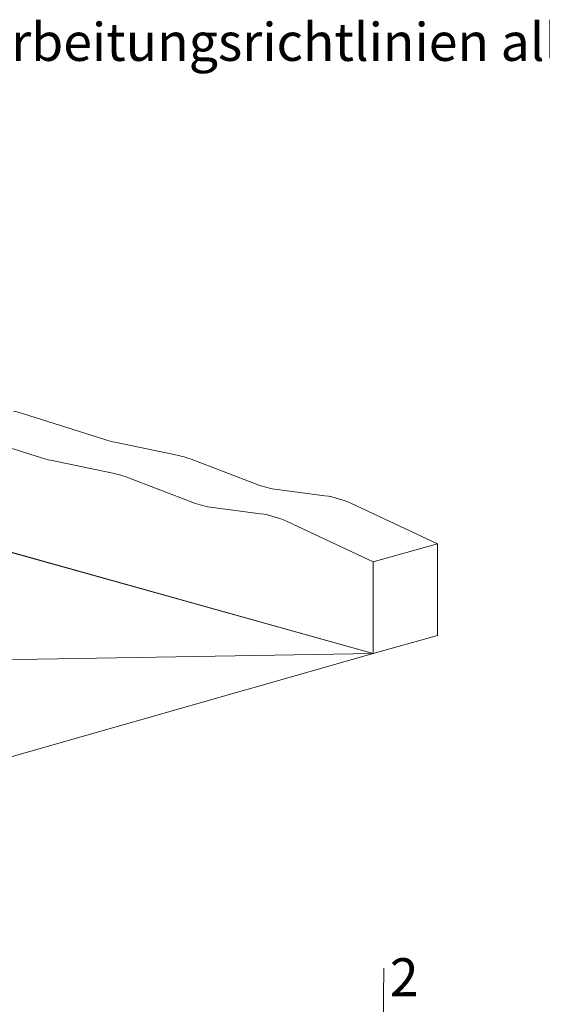
# Model space of a CAD drawing. Units: millimetres. Extents: x 304 to 3530, y 268 to 2702.
# Drawn here: x 1069 to 1506, y 1878 to 2702 of the extents above; entities that cross this region are included whole.
import ezdxf

# ---------------------------------------------------------------- set-up
doc = ezdxf.new("R2010")
doc.units = ezdxf.units.MM
doc.header["$LTSCALE"] = 10
doc.styles.add('SLDTEXTSTYLE0', font='TXT', dxfattribs={"width": 0.605})

# ---------------------------------------------------------------- blocks, each defined once
blk = doc.blocks.new('SW_NOTE_3')
at = {"color": 179, "linetype": 'Continuous', "lineweight": 18, "true_color": 0x212142, "insert": (50.6, 83.1), "char_height": 317.5, "attachment_point": 1, "style": 'SLDTEXTSTYLE0'}
blk.add_mtext('2', dxfattribs=at)

msp = doc.modelspace()

# ---------------------------------------------------------------- linework, layer by layer
at = {"color": 179, "linetype": 'Continuous', "lineweight": 18, "true_color": 0x212142}
for p, q in [((1140.77, 2350.34), (1071.11, 2372.56)), ((1086.97, 2335.28), (1017.32, 2357.5)), ((1200.53, 2337.52), (1148.2, 2348.38)), ((790.58, 2332.16), (1364.37, 2171.53)), ((790.67, 2332.01), (1364.37, 2171.53)), ((1146.73, 2322.46), (1094.41, 2333.33)), ((1267.43, 2313.06), (1212.05, 2334.13)), ((1213.64, 2298), (1158.26, 2319.07)), ((1324.01, 2303.63), (1284.09, 2308.8)), ((1270.22, 2288.57), (1230.29, 2293.75)), ((1418.17, 2263.52), (1346.21, 2297.03)), ((1364.37, 2248.46), (1292.42, 2281.97)), ((1364.37, 2248.46), (1418.17, 2263.52)), ((1418.17, 2263.52), (1418.17, 2186.59)), ((1364.37, 2248.46), (1364.37, 2171.53)), ((1364.37, 2171.53), (1418.17, 2186.59)), ((1364.37, 2171.53), (935.44, 2049.21)), ((1364.37, 2171.53), (1004.74, 2165.42)), ((1372.58, 1824.66), (1373.18, 1908.33))]:
    msp.add_line(p, q, dxfattribs=at)
for points in [[(1071.11, 2372.56), (1068.69, 2373.34), (1066.2, 2373.99), (1063.68, 2374.52)], [(1140.77, 2350.34), (1143.19, 2349.57), (1145.68, 2348.91), (1148.2, 2348.38)], [(1086.97, 2335.28), (1089.4, 2334.51), (1091.88, 2333.85), (1094.41, 2333.33)], [(1212.05, 2334.13), (1208.35, 2335.55), (1204.49, 2336.69), (1200.53, 2337.52)], [(1158.26, 2319.07), (1154.56, 2320.49), (1150.7, 2321.63), (1146.73, 2322.46)], [(1267.43, 2313.06), (1272.71, 2311.02), (1278.32, 2309.58), (1284.09, 2308.8)], [(1346.21, 2297.03), (1339.37, 2300.3), (1331.85, 2302.54), (1324.01, 2303.63)], [(1213.64, 2298), (1218.92, 2295.96), (1224.52, 2294.53), (1230.29, 2293.75)], [(1292.42, 2281.97), (1285.58, 2285.24), (1278.05, 2287.48), (1270.22, 2288.57)]]:
    msp.add_open_spline(points, degree=3, dxfattribs=at)

# ---------------------------------------------------------------- block references
at = {"color": 7, "linetype": 'Continuous', "xscale": 0.1, "yscale": 0.1, "zscale": 0.1}
msp.add_blockref('SW_NOTE_3', (1373.18, 1908.33), dxfattribs=at)

# ---------------------------------------------------------------- texts
at = {"color": 179, "linetype": 'Continuous', "lineweight": 18, "true_color": 0x212142, "insert": (607.53, 2699.2), "char_height": 31.75, "attachment_point": 1, "style": 'SLDTEXTSTYLE0'}
msp.add_mtext('Die einschlägigen Verarbeitungsrichtlinien aller beteiligten Gewerke sind zu berücksichtigen!', dxfattribs=at)

doc.saveas('drawing.dxf')
